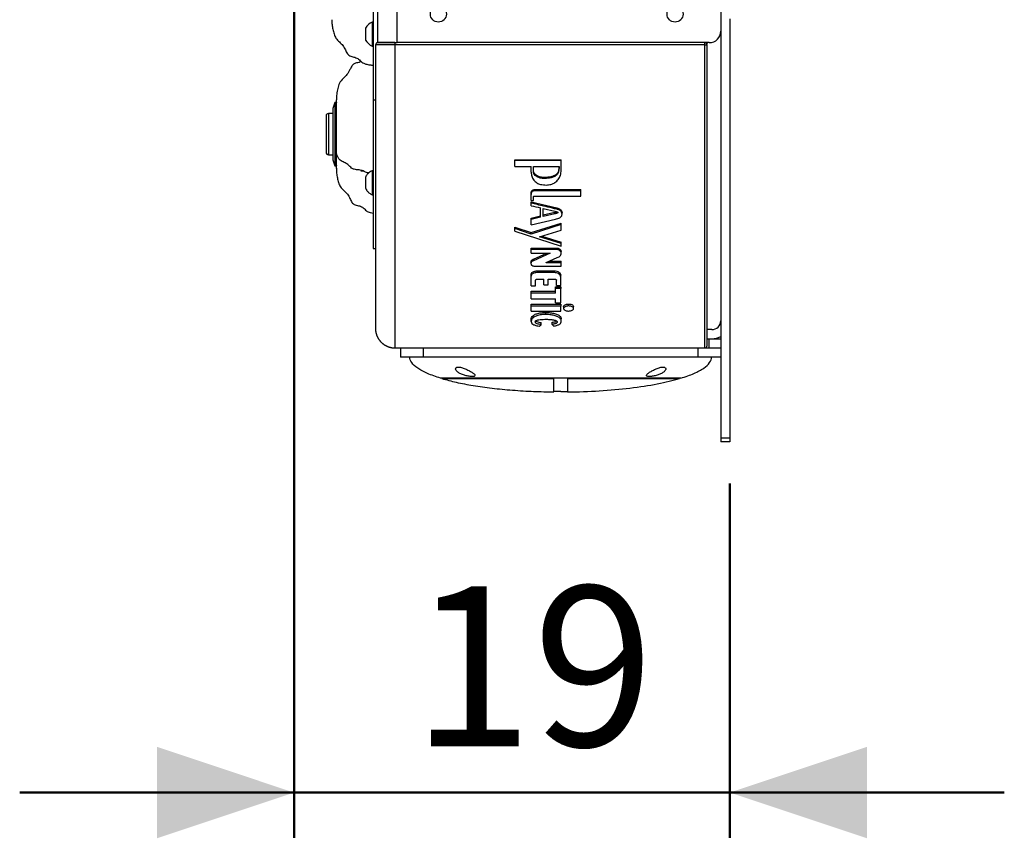
# Model space of a CAD drawing. Units: millimetres. Extents: x 0 to 42, y 0 to 29.8.
# Drawn here: x 31.4 to 33.5, y 6.4 to 8.2 of the extents above; entities that cross this region are included whole.
import ezdxf

# ---------------------------------------------------------------- set-up
doc = ezdxf.new("R2010")
doc.units = ezdxf.units.MM
doc.layers.add('LE_NORM', color=179, linetype='Continuous', lineweight=50)
doc.styles.add('SLDTEXTSTYLE0', font='TXT', dxfattribs={"width": 0.605})
doc.dimstyles.new('SLDDIMSTYLE2', dxfattribs={"dimtxt": 0.35, "dimasz": 0.3, "dimexe": 0, "dimexo": 0.0625, "dimgap": 0.0875, "dimtad": 1, "dimdec": 0, "dimlfac": 20, "dimrnd": 1e-09, "dimzin": 12, "dimdsep": 46, "dimtxsty": 'SLDTEXTSTYLE0', "dimsah": 1, "dimcen": 0.09, "dimadec": 0, "dimazin": 3, "dimtfac": 1, "dimtmove": 0, "dimatfit": 0, "dimfxl": 0, "dimfrac": 2, "dimtolj": 1, "dimtzin": 12, "dimarcsym": 0})

# ---------------------------------------------------------------- blocks, each defined once
blk = doc.blocks.new('_D_5')
at = {"layer": 'LE_NORM'}
for p, q in [((31.9872, 8.9084), (31.9872, 6.3645)), ((32.9402, 7.139), (32.9402, 6.3645)), ((31.9872, 6.4635), (31.3872, 6.4635)), ((31.9872, 6.4635), (32.9402, 6.4635)), ((32.9402, 6.4635), (33.5402, 6.4635))]:
    blk.add_line(p, q, dxfattribs=at)
for points in [[(31.9872, 6.4635), (31.6872, 6.5635), (31.6872, 6.3635)], [(32.9402, 6.4635), (33.2402, 6.3635), (33.2402, 6.5635)]]:
    blk.add_solid(points, dxfattribs=at)
at = {"layer": 'LE_NORM', "insert": (32.2445, 6.9147), "char_height": 0.35, "attachment_point": 1, "style": 'SLDTEXTSTYLE0'}
blk.add_mtext('19', dxfattribs=at)

msp = doc.modelspace()

# ---------------------------------------------------------------- linework, layer by layer
at = {"color": 7, "linetype": 'Continuous', "lineweight": 25}
for p, q in [((32.1702, 8.1032), (32.1702, 11.2032)), ((32.2127, 8.1032), (32.2127, 11.2032)), ((32.9202, 11.1782), (32.9202, 8.1282)), ((32.1602, 8.4782), (32.1602, 8.1032)), ((32.1602, 8.1482), (32.1583, 8.1482)), ((32.1583, 8.1482), (32.1583, 8.122)), ((32.9402, 8.1555), (32.9402, 7.2381)), ((32.1583, 8.122), (32.1583, 8.0957)), ((32.9202, 8.1282), (32.9202, 7.4557)), ((32.1583, 8.0957), (32.1602, 8.0957)), ((32.1602, 8.1032), (32.1602, 7.9782)), ((32.1656, 8.0982), (32.1656, 7.4733)), ((32.1656, 8.0982), (32.1656, 7.4726)), ((32.1702, 8.1032), (32.2127, 8.1032)), ((32.2077, 8.1032), (32.2077, 8.0982)), ((32.2077, 8.0982), (32.2077, 7.4358)), ((32.8852, 8.0982), (32.2077, 8.0982)), ((32.8952, 8.1032), (32.2127, 8.1032)), ((32.8852, 8.0982), (32.8852, 8.1032)), ((32.8852, 7.4358), (32.8852, 8.0982)), ((32.8852, 8.0982), (32.8852, 8.0982)), ((32.8902, 8.1032), (32.8902, 8.1012)), ((32.0762, 7.9725), (32.0717, 7.9595)), ((32.0797, 7.9725), (32.0762, 7.9725)), ((32.0762, 7.9725), (32.0762, 7.8686)), ((32.1602, 7.9782), (32.1656, 7.9782)), ((32.1602, 7.9782), (32.1602, 7.6532)), ((32.0717, 7.9482), (32.0622, 7.9482)), ((32.0717, 7.9595), (32.0717, 7.847)), ((32.0572, 7.9432), (32.0572, 7.8832)), ((32.0572, 7.8832), (32.0572, 7.8632)), ((32.0762, 7.8686), (32.0762, 7.834)), ((32.0797, 7.834), (32.0797, 7.8686)), ((32.0622, 7.8582), (32.0717, 7.8582)), ((32.0717, 7.847), (32.0762, 7.834)), ((32.4697, 7.8472), (32.5715, 7.8472)), ((32.4697, 7.8453), (32.4697, 7.8472)), ((32.5715, 7.8453), (32.4697, 7.8453)), ((32.4697, 7.8327), (32.4697, 7.8453)), ((32.5715, 7.8453), (32.5715, 7.8472)), ((32.5715, 7.8249), (32.5715, 7.8453)), ((32.0762, 7.834), (32.0797, 7.834)), ((32.1335, 7.8232), (32.1385, 7.8232)), ((32.1602, 7.8232), (32.1583, 7.8232)), ((32.1583, 7.8232), (32.1583, 7.8033)), ((32.4697, 7.8327), (32.5058, 7.8326)), ((32.5058, 7.8203), (32.5058, 7.8326)), ((32.5107, 7.8326), (32.5666, 7.8326)), ((32.5107, 7.8237), (32.5107, 7.8326)), ((32.5666, 7.8326), (32.5666, 7.8291)), ((32.1583, 7.8033), (32.1583, 7.7707)), ((32.5356, 7.8062), (32.5356, 7.8084)), ((32.5058, 7.7715), (32.5058, 7.774)), ((32.5147, 7.782), (32.6143, 7.782)), ((32.5147, 7.7795), (32.5147, 7.782)), ((32.6143, 7.7795), (32.5147, 7.7795)), ((32.6143, 7.7795), (32.6143, 7.782)), ((32.6143, 7.7675), (32.6143, 7.7795)), ((32.1583, 7.7707), (32.1602, 7.7707)), ((32.5058, 7.7579), (32.5058, 7.7715)), ((32.5058, 7.7579), (32.5106, 7.7579)), ((32.5058, 7.7548), (32.5617, 7.7418)), ((32.5058, 7.7522), (32.5058, 7.7548)), ((32.5058, 7.7467), (32.5058, 7.7522)), ((32.5106, 7.7579), (32.5106, 7.7658)), ((32.5126, 7.7675), (32.6143, 7.7675)), ((32.5257, 7.7214), (32.5257, 7.742)), ((32.5321, 7.7405), (32.5574, 7.7344)), ((32.5321, 7.7229), (32.5321, 7.7405)), ((32.5576, 7.7319), (32.5321, 7.7257)), ((32.5576, 7.7291), (32.5576, 7.7319)), ((32.5617, 7.7391), (32.5617, 7.7418)), ((32.5731, 7.7285), (32.5731, 7.7312)), ((32.5055, 7.6879), (32.5714, 7.7083)), ((32.5058, 7.7195), (32.5257, 7.7242)), ((32.5257, 7.7214), (32.5058, 7.7166)), ((32.5058, 7.7166), (32.5058, 7.7195)), ((32.5058, 7.7048), (32.5587, 7.7176)), ((32.5058, 7.7048), (32.5058, 7.7166)), ((32.5576, 7.7291), (32.5321, 7.7229)), ((32.5714, 7.7053), (32.5714, 7.7083)), ((32.4696, 7.6999), (32.5055, 7.6879)), ((32.4696, 7.6969), (32.4696, 7.6999)), ((32.4696, 7.6913), (32.4696, 7.6969)), ((32.5055, 7.6848), (32.4696, 7.6969)), ((32.4696, 7.6913), (32.5714, 7.6585)), ((32.5714, 7.7053), (32.5055, 7.6848)), ((32.5055, 7.6848), (32.5055, 7.6879)), ((32.5238, 7.6786), (32.5714, 7.6931)), ((32.5714, 7.6931), (32.5714, 7.7053)), ((32.5714, 7.6639), (32.5238, 7.6786)), ((32.529, 7.6802), (32.5714, 7.6672)), ((32.5714, 7.6639), (32.5714, 7.6672)), ((32.1602, 7.6532), (32.1656, 7.6532)), ((32.5058, 7.6541), (32.5589, 7.6541)), ((32.5058, 7.6508), (32.5058, 7.6541)), ((32.5058, 7.6428), (32.5058, 7.6508)), ((32.5589, 7.6508), (32.5058, 7.6508)), ((32.5589, 7.6508), (32.5589, 7.6541)), ((32.571, 7.6425), (32.571, 7.6459)), ((32.5714, 7.6585), (32.5714, 7.6639)), ((32.5052, 7.6235), (32.5052, 7.62)), ((32.5058, 7.6428), (32.5472, 7.6428)), ((32.5105, 7.6298), (32.5399, 7.6428)), ((32.5472, 7.6426), (32.5105, 7.6263)), ((32.5105, 7.6263), (32.5105, 7.6298)), ((32.5381, 7.6222), (32.5627, 7.6332)), ((32.5381, 7.6219), (32.5381, 7.6222)), ((32.571, 7.6219), (32.5381, 7.6219)), ((32.5456, 7.6255), (32.571, 7.6255)), ((32.5472, 7.6426), (32.5472, 7.6428)), ((32.571, 7.6219), (32.571, 7.6255)), ((32.571, 7.6145), (32.571, 7.6219)), ((32.5159, 7.6145), (32.571, 7.6145)), ((32.5185, 7.6042), (32.5565, 7.6042)), ((32.5185, 7.6004), (32.5185, 7.6042)), ((32.5565, 7.6004), (32.5185, 7.6004)), ((32.5565, 7.6004), (32.5565, 7.6042)), ((32.5057, 7.5925), (32.5057, 7.5963)), ((32.5057, 7.5714), (32.5057, 7.5925)), ((32.5153, 7.5714), (32.5153, 7.5829)), ((32.5197, 7.5863), (32.5331, 7.5863)), ((32.5331, 7.5735), (32.5331, 7.5863)), ((32.5427, 7.5863), (32.555, 7.5863)), ((32.5427, 7.5735), (32.5427, 7.5863)), ((32.5608, 7.5721), (32.5608, 7.5839)), ((32.5704, 7.5908), (32.5704, 7.5946)), ((32.5704, 7.5721), (32.5704, 7.5908)), ((32.5057, 7.5714), (32.5153, 7.5714)), ((32.5057, 7.5596), (32.5587, 7.5596)), ((32.5057, 7.5555), (32.5057, 7.5596)), ((32.5331, 7.5735), (32.5427, 7.5735)), ((32.5587, 7.5696), (32.5704, 7.5696)), ((32.5587, 7.5656), (32.5587, 7.5696)), ((32.5587, 7.5555), (32.5587, 7.5656)), ((32.5704, 7.5656), (32.5587, 7.5656)), ((32.5608, 7.5721), (32.5704, 7.5721)), ((32.5704, 7.5696), (32.5704, 7.5656)), ((32.5704, 7.5341), (32.5704, 7.5656)), ((32.5057, 7.5433), (32.5057, 7.5555)), ((32.5587, 7.5555), (32.5057, 7.5555)), ((32.5057, 7.5433), (32.5587, 7.5433)), ((32.5587, 7.5341), (32.5587, 7.5433)), ((32.5057, 7.5315), (32.5704, 7.5315)), ((32.5057, 7.5272), (32.5057, 7.5315)), ((32.5704, 7.5272), (32.5057, 7.5272)), ((32.5057, 7.5164), (32.5057, 7.5272)), ((32.5057, 7.5164), (32.5704, 7.5164)), ((32.5587, 7.5341), (32.5704, 7.5341)), ((32.5704, 7.5315), (32.5704, 7.5272)), ((32.5704, 7.5164), (32.5704, 7.5272)), ((32.5765, 7.5262), (32.5765, 7.5218)), ((32.5875, 7.5275), (32.5875, 7.5317)), ((32.5985, 7.5218), (32.5985, 7.5262)), ((32.5056, 7.4937), (32.5056, 7.4982)), ((32.5375, 7.5088), (32.5375, 7.5132)), ((32.5714, 7.4946), (32.5714, 7.4992)), ((32.1656, 7.4733), (32.1656, 7.4726)), ((32.5232, 7.4833), (32.5277, 7.4865)), ((32.5277, 7.4865), (32.5277, 7.4911)), ((32.5512, 7.4871), (32.5512, 7.4917)), ((32.9006, 7.4757), (32.8902, 7.4757)), ((32.8902, 7.4557), (32.8952, 7.4557)), ((32.8952, 7.4357), (32.8952, 7.4557)), ((32.8952, 7.4557), (32.9202, 7.4557)), ((32.9202, 7.4557), (32.9202, 7.4357)), ((32.2077, 7.4358), (32.8852, 7.4358)), ((32.2115, 7.4358), (32.2127, 7.4357)), ((32.2127, 7.4357), (32.8952, 7.4357)), ((32.2202, 7.4357), (32.2202, 7.4157)), ((32.2702, 7.4157), (32.2702, 7.4357)), ((32.8702, 7.4357), (32.8702, 7.4157)), ((32.8952, 7.4357), (32.9202, 7.4357)), ((32.9202, 7.4357), (32.9202, 7.2381)), ((32.2702, 7.4157), (32.2202, 7.4157)), ((32.8702, 7.4157), (32.2702, 7.4157)), ((32.9202, 7.4157), (32.8702, 7.4157)), ((32.8327, 7.3695), (32.3077, 7.3695)), ((32.3102, 7.3695), (32.3102, 7.3688)), ((32.3102, 7.3688), (32.5552, 7.3688)), ((32.5552, 7.3688), (32.5552, 7.3695)), ((32.5852, 7.3695), (32.5852, 7.3688)), ((32.5852, 7.3688), (32.8302, 7.3688)), ((32.8302, 7.3688), (32.8302, 7.3695)), ((32.9402, 7.2381), (32.9202, 7.2381)), ((32.9202, 7.2381), (32.9202, 7.2307)), ((32.9402, 7.2381), (32.9402, 7.2307)), ((32.9402, 7.2307), (32.9202, 7.2307))]:
    msp.add_line(p, q, dxfattribs=at)
at = {"color": 8, "linetype": 'Continuous', "lineweight": 25}
for p, q in [((32.0622, 7.9482), (32.0622, 7.8807)), ((32.0622, 7.8807), (32.0622, 7.8582))]:
    msp.add_line(p, q, dxfattribs=at)
at = {"color": 7, "linetype": 'Continuous', "lineweight": 25}
for centre in [(32.3027, 8.1657), (32.8202, 8.1657)]:
    msp.add_circle(centre, 0.0175, dxfattribs=at)
for centre, radius, start, end in [((32.1687, 8.122), 0.0282, 111.6102, 152.3384), ((32.8952, 8.1282), 0.025, 270, 0), ((32.1687, 8.122), 0.0282, 207.6684, 248.3898), ((32.8852, 8.0982), 0.005, 0, 90), ((32.8865, 8.2639), 0.1657, 269.568, 271.2969), ((32.081, 7.972), 0.00125, 90, 180), ((32.0622, 7.9432), 0.005, 90, 180), ((32.0622, 7.8632), 0.005, 180, 270), ((32.081, 7.8345), 0.00125, 180, 270), ((32.9006, 7.4953), 0.0196, 270, 0), ((32.1706, 7.4733), 0.005, 180, 187.662), ((32.9006, 7.4953), 0.0396, 270, 299.6664), ((32.8852, 7.4408), 0.005, 269.9991, 360)]:
    msp.add_arc(centre, radius, start, end, dxfattribs=at)
at = {"color": 8, "linetype": 'Continuous', "lineweight": 25}
msp.add_arc((32.8873, 8.1011), 0.00298, 2.0907, 47.0831, dxfattribs=at)
at = {"color": 7, "linetype": 'Continuous', "lineweight": 25}
for points, knots in [([(32.0697, 8.1532), (32.0698, 8.1498), (32.07, 8.1428), (32.0718, 8.1324), (32.0744, 8.1223), (32.0781, 8.1121), (32.0865, 8.1049), (32.0941, 8.097), (32.0994, 8.0879), (32.1029, 8.0785), (32.1109, 8.0725), (32.1203, 8.0718), (32.1289, 8.0673), (32.135, 8.0602), (32.1437, 8.056), (32.1523, 8.0548), (32.1578, 8.0541), (32.1602, 8.0538)], [0, 0, 0, 0, 0.07101, 0.14197, 0.213137, 0.28364, 0.358387, 0.432647, 0.506698, 0.57131, 0.632582, 0.697838, 0.759487, 0.823932, 0.886691, 0.950456, 1, 1, 1, 1]), ([(32.1437, 8.1351), (32.1437, 8.135), (32.1437, 8.1347), (32.1437, 8.1324), (32.1437, 8.1291), (32.1437, 8.1249), (32.1437, 8.1205), (32.1437, 8.1161), (32.1437, 8.1125), (32.1437, 8.1099), (32.1437, 8.1091), (32.1437, 8.1088), (32.1437, 8.1089), (32.1437, 8.1089)], [0, 0, 0, 0, 0.107309, 0.214616, 0.32192, 0.429226, 0.536533, 0.643838, 0.751148, 0.858453, 0.965759, 0.999389, 1, 1, 1, 1]), ([(32.1706, 8.1032), (32.17, 8.1032), (32.1693, 8.1031), (32.1681, 8.1027), (32.1675, 8.1023), (32.1666, 8.1013), (32.1662, 8.1007), (32.1657, 8.0995), (32.1656, 8.0988), (32.1656, 8.0982)], [0, 0, 0, 0, 0.25, 0.25, 0.5, 0.5, 0.75, 0.75, 1, 1, 1, 1]), ([(32.2077, 8.0982), (32.2072, 8.0982), (32.2062, 8.0982), (32.2048, 8.0982), (32.2032, 8.0982), (32.2017, 8.0982), (32.2002, 8.0982), (32.1987, 8.0982), (32.1972, 8.0982), (32.1956, 8.0982), (32.1941, 8.0982), (32.1926, 8.0982), (32.1911, 8.0982), (32.1895, 8.0982), (32.1881, 8.0982), (32.1866, 8.0982), (32.1851, 8.0982), (32.1837, 8.0982), (32.1823, 8.0982), (32.1809, 8.0982), (32.1796, 8.0982), (32.1783, 8.0982), (32.177, 8.0982), (32.1758, 8.0982), (32.1746, 8.0982), (32.1735, 8.0982), (32.1724, 8.0982), (32.1714, 8.0982), (32.1705, 8.0982), (32.1696, 8.0982), (32.1688, 8.0982), (32.168, 8.0982), (32.1674, 8.0982), (32.1668, 8.0982), (32.1663, 8.0982), (32.1659, 8.0982), (32.1657, 8.0982), (32.1656, 8.0982)], [0, 0, 0, 0, 0.024205, 0.048667, 0.073386, 0.098362, 0.123594, 0.149083, 0.17483, 0.200833, 0.227093, 0.253609, 0.280383, 0.307413, 0.3347, 0.362244, 0.390045, 0.418103, 0.446418, 0.474989, 0.503817, 0.532902, 0.562244, 0.591843, 0.621699, 0.651811, 0.682181, 0.712807, 0.74369, 0.77483, 0.806226, 0.83788, 0.86979, 0.901957, 0.934381, 0.967062, 1, 1, 1, 1]), ([(32.2077, 8.1032), (32.2055, 8.1032), (32.2032, 8.1032), (32.1988, 8.1032), (32.1967, 8.1032), (32.1924, 8.1032), (32.1904, 8.1032), (32.1875, 8.1032), (32.1866, 8.1032), (32.1848, 8.1032), (32.1839, 8.1032), (32.1813, 8.1032), (32.1798, 8.1032), (32.1777, 8.1032), (32.177, 8.1032), (32.1758, 8.1032), (32.1752, 8.1032), (32.1736, 8.1032), (32.1728, 8.1032), (32.1714, 8.1032), (32.1709, 8.1032), (32.1706, 8.1032)], [0, 0, 0, 0, 0.125, 0.125, 0.25, 0.25, 0.375, 0.375, 0.4375, 0.4375, 0.5, 0.5, 0.625, 0.625, 0.6875, 0.6875, 0.75, 0.75, 0.875, 0.875, 1, 1, 1, 1]), ([(32.8902, 7.4408), (32.8902, 7.4421), (32.8902, 7.5118), (32.8902, 7.7578), (32.8902, 7.9243), (32.8902, 8.0982)], [0, 0, 0, 0, 0.5, 0.5, 1, 1, 1, 1]), ([(32.1336, 8.0622), (32.1322, 8.0614), (32.1276, 8.0589), (32.1191, 8.0588), (32.1126, 8.0517), (32.109, 8.0429), (32.1033, 8.0331), (32.0941, 8.0248), (32.0855, 8.0153), (32.0829, 8.0029), (32.0801, 7.9908), (32.0798, 7.9824), (32.0797, 7.9782)], [0, 0, 0, 0, 0.046365, 0.146811, 0.221499, 0.300204, 0.416498, 0.533192, 0.649443, 0.766631, 0.883193, 1, 1, 1, 1]), ([(32.0797, 7.8657), (32.0797, 7.8698), (32.0797, 7.8782), (32.0797, 7.8924), (32.0797, 7.9075), (32.0797, 7.9228), (32.0797, 7.9372), (32.0797, 7.95), (32.0797, 7.9604), (32.0797, 7.9686), (32.0797, 7.9744), (32.0797, 7.9778), (32.0797, 7.9779), (32.0797, 7.9779)], [0, 0, 0, 0, 0.087364, 0.179962, 0.276409, 0.374903, 0.473397, 0.569844, 0.662442, 0.749807, 0.837171, 0.929769, 1, 1, 1, 1]), ([(32.0797, 7.8286), (32.0797, 7.8285), (32.0797, 7.828), (32.0797, 7.8304), (32.0797, 7.8358), (32.0797, 7.844), (32.0797, 7.854), (32.0797, 7.8619), (32.0797, 7.8657)], [0, 0, 0, 0, 0.052472, 0.249614, 0.446754, 0.639797, 0.825135, 1, 1, 1, 1]), ([(32.0797, 7.8282), (32.0798, 7.8248), (32.08, 7.8178), (32.0818, 7.8074), (32.0844, 7.7973), (32.0881, 7.7871), (32.0965, 7.7799), (32.1041, 7.772), (32.1094, 7.7629), (32.1129, 7.7535), (32.1209, 7.7475), (32.1303, 7.7468), (32.1389, 7.7423), (32.145, 7.7352), (32.1528, 7.7313), (32.158, 7.7306), (32.1602, 7.7302)], [0, 0, 0, 0, 0.076238, 0.152421, 0.228827, 0.304519, 0.384769, 0.464496, 0.543998, 0.613366, 0.679148, 0.749208, 0.815396, 0.884584, 0.951963, 1, 1, 1, 1]), ([(32.1581, 7.8231), (32.1565, 7.8224), (32.1529, 7.8207), (32.1483, 7.8167), (32.1451, 7.813), (32.144, 7.8105), (32.1438, 7.8099)], [0, 0, 0, 0, 0.274373, 0.589737, 0.916697, 1, 1, 1, 1]), ([(32.5058, 7.8203), (32.506, 7.8172), (32.5064, 7.8111), (32.5106, 7.8025), (32.5176, 7.7964), (32.5272, 7.7925), (32.5344, 7.7921), (32.5386, 7.7919)], [0, 0, 0, 0, 0.196577, 0.395071, 0.587022, 0.754097, 1, 1, 1, 1]), ([(32.5356, 7.8084), (32.5322, 7.8086), (32.5264, 7.8088), (32.5191, 7.8113), (32.5143, 7.8149), (32.5115, 7.8193), (32.5108, 7.8231), (32.5107, 7.8252), (32.5107, 7.8257)], [0, 0, 0, 0, 0.285123, 0.49205, 0.646865, 0.802196, 0.952073, 1, 1, 1, 1]), ([(32.5356, 7.8062), (32.5322, 7.8064), (32.5264, 7.8066), (32.5191, 7.8091), (32.5143, 7.8127), (32.5115, 7.8171), (32.5108, 7.821), (32.5107, 7.8231), (32.5107, 7.8237)], [0, 0, 0, 0, 0.28142, 0.489297, 0.644364, 0.799923, 0.950622, 1, 1, 1, 1]), ([(32.5666, 7.8311), (32.5664, 7.828), (32.566, 7.8228), (32.5622, 7.8164), (32.5566, 7.812), (32.5475, 7.8088), (32.5401, 7.8086), (32.5356, 7.8084)], [0, 0, 0, 0, 0.223252, 0.36949, 0.516103, 0.705145, 1, 1, 1, 1]), ([(32.5666, 7.8291), (32.5664, 7.826), (32.566, 7.8209), (32.5623, 7.8144), (32.5568, 7.8099), (32.5476, 7.8066), (32.5402, 7.8064), (32.5356, 7.8062)], [0, 0, 0, 0, 0.220222, 0.367619, 0.515459, 0.702322, 1, 1, 1, 1]), ([(32.5386, 7.7919), (32.5421, 7.7921), (32.5489, 7.7927), (32.5581, 7.7971), (32.5654, 7.804), (32.5705, 7.8135), (32.5711, 7.8208), (32.5715, 7.8249)], [0, 0, 0, 0, 0.185407, 0.372105, 0.559217, 0.755937, 1, 1, 1, 1]), ([(32.1437, 7.81), (32.1437, 7.81), (32.1437, 7.8102), (32.1437, 7.8091), (32.1437, 7.8066), (32.1437, 7.803), (32.1437, 7.7987), (32.1437, 7.7942), (32.1437, 7.79), (32.1437, 7.7866), (32.1437, 7.7849), (32.1437, 7.784), (32.1437, 7.784), (32.1437, 7.784)], [0, 0, 0, 0, 0.030619, 0.137995, 0.245371, 0.352746, 0.460123, 0.567499, 0.674875, 0.782251, 0.889626, 0.923275, 1, 1, 1, 1]), ([(32.1438, 7.7841), (32.1445, 7.7827), (32.1463, 7.7793), (32.1508, 7.7749), (32.1551, 7.772), (32.1577, 7.7711), (32.1582, 7.7709)], [0, 0, 0, 0, 0.236203, 0.576526, 0.926461, 1, 1, 1, 1]), ([(32.5058, 7.774), (32.5058, 7.7752), (32.5059, 7.7771), (32.5072, 7.7795), (32.5087, 7.7808), (32.5111, 7.7818), (32.5132, 7.7819), (32.5146, 7.782), (32.5147, 7.782)], [0, 0, 0, 0, 0.288266, 0.437156, 0.587315, 0.719699, 0.969718, 1, 1, 1, 1]), ([(32.5147, 7.7795), (32.5134, 7.7795), (32.5113, 7.7794), (32.5088, 7.7785), (32.5071, 7.777), (32.5059, 7.7746), (32.5058, 7.7727), (32.5058, 7.7715)], [0, 0, 0, 0, 0.265831, 0.411333, 0.557897, 0.722749, 1, 1, 1, 1]), ([(32.5617, 7.7391), (32.5585, 7.7398), (32.5488, 7.7421), (32.5302, 7.7464), (32.5148, 7.7501), (32.5058, 7.7522)], [0, 0, 0, 0, 0.172335, 0.517004, 1, 1, 1, 1]), ([(32.5106, 7.7658), (32.5106, 7.7661), (32.5107, 7.7665), (32.5109, 7.767), (32.5112, 7.7673), (32.5117, 7.7675), (32.5122, 7.7675), (32.5125, 7.7675), (32.5126, 7.7675)], [0, 0, 0, 0, 0.2829777, 0.4237249, 0.5660209, 0.6871395, 0.9130961, 1, 1, 1, 1]), ([(32.5574, 7.7344), (32.5577, 7.7344), (32.5593, 7.7341), (32.5611, 7.7338), (32.5627, 7.7332), (32.5634, 7.7328), (32.5637, 7.7322), (32.5638, 7.7319), (32.5638, 7.7317), (32.5638, 7.7316)], [0, 0, 0, 0, 0.1226342, 0.6135324, 0.6934209, 0.8296772, 0.9092932, 0.9887209, 1, 1, 1, 1]), ([(32.5628, 7.7331), (32.5623, 7.7329), (32.5606, 7.7324), (32.5588, 7.7321), (32.5576, 7.7319)], [0, 0, 0, 0, 0.329525, 1, 1, 1, 1]), ([(32.5638, 7.7316), (32.5638, 7.7314), (32.5638, 7.7311), (32.5634, 7.7306), (32.5626, 7.7301), (32.5614, 7.7299), (32.5603, 7.7296), (32.5594, 7.7295), (32.5586, 7.7293), (32.5579, 7.7292), (32.5576, 7.7291)], [0, 0, 0, 0, 0.103441, 0.173593, 0.260975, 0.504569, 0.648831, 0.720953, 0.860436, 1, 1, 1, 1]), ([(32.5617, 7.7418), (32.5633, 7.7414), (32.5664, 7.7405), (32.5702, 7.7384), (32.5723, 7.7356), (32.573, 7.7332), (32.5731, 7.7318), (32.5731, 7.7312)], [0, 0, 0, 0, 0.265595, 0.534328, 0.715512, 0.896032, 1, 1, 1, 1]), ([(32.5731, 7.7285), (32.573, 7.7299), (32.5728, 7.7323), (32.5706, 7.7352), (32.5671, 7.7376), (32.5638, 7.7385), (32.5617, 7.7391)], [0, 0, 0, 0, 0.275525, 0.456838, 0.637664, 1, 1, 1, 1]), ([(32.5587, 7.7176), (32.562, 7.7183), (32.5664, 7.7193), (32.5709, 7.7222), (32.5728, 7.725), (32.573, 7.7272), (32.5731, 7.7285)], [0, 0, 0, 0, 0.472367, 0.632074, 0.793073, 1, 1, 1, 1]), ([(32.5589, 7.6541), (32.5608, 7.6541), (32.5637, 7.654), (32.5673, 7.6528), (32.5693, 7.6513), (32.5708, 7.6489), (32.5709, 7.6471), (32.571, 7.6459)], [0, 0, 0, 0, 0.29649, 0.450679, 0.606002, 0.745855, 1, 1, 1, 1]), ([(32.571, 7.6425), (32.571, 7.6437), (32.5709, 7.6448), (32.5702, 7.6465), (32.5698, 7.647), (32.569, 7.648), (32.5685, 7.6485), (32.5673, 7.6493), (32.5666, 7.6496), (32.5652, 7.6501), (32.5645, 7.6503), (32.5621, 7.6507), (32.5605, 7.6508), (32.5589, 7.6508)], [0, 0, 0, 0, 0.25, 0.25, 0.375, 0.375, 0.5, 0.5, 0.625, 0.625, 0.75, 0.75, 1, 1, 1, 1]), ([(32.5052, 7.6235), (32.5052, 7.6244), (32.5054, 7.6259), (32.5069, 7.6279), (32.5088, 7.629), (32.5102, 7.6296), (32.5105, 7.6298)], [0, 0, 0, 0, 0.325555, 0.567557, 0.876254, 1, 1, 1, 1]), ([(32.5105, 7.6263), (32.5094, 7.6257), (32.5075, 7.6248), (32.5057, 7.6229), (32.5052, 7.6213), (32.5052, 7.6203), (32.5052, 7.62)], [0, 0, 0, 0, 0.372142, 0.618142, 0.863383, 1, 1, 1, 1]), ([(32.5627, 7.6332), (32.564, 7.6338), (32.5667, 7.6351), (32.5699, 7.6378), (32.5709, 7.6405), (32.571, 7.642), (32.571, 7.6425)], [0, 0, 0, 0, 0.300544, 0.604743, 0.8838585, 1, 1, 1, 1]), ([(32.5052, 7.62), (32.5053, 7.6191), (32.5054, 7.6178), (32.5067, 7.6163), (32.5086, 7.6153), (32.5117, 7.6145), (32.5143, 7.6145), (32.5159, 7.6145)], [0, 0, 0, 0, 0.2273957, 0.3607365, 0.4942038, 0.6851005, 1, 1, 1, 1]), ([(32.5057, 7.5963), (32.5059, 7.5973), (32.5061, 7.5993), (32.5084, 7.6017), (32.5116, 7.6032), (32.515, 7.604), (32.5174, 7.6041), (32.5185, 7.6042)], [0, 0, 0, 0, 0.2304, 0.449649, 0.637691, 0.829054, 1, 1, 1, 1]), ([(32.5185, 7.6004), (32.5168, 7.6003), (32.5138, 7.6002), (32.5099, 7.5988), (32.5073, 7.5968), (32.5059, 7.5946), (32.5058, 7.5932), (32.5057, 7.5925)], [0, 0, 0, 0, 0.260264, 0.460112, 0.660656, 0.847278, 1, 1, 1, 1]), ([(32.5565, 7.6042), (32.5582, 7.6041), (32.5616, 7.6039), (32.5658, 7.6021), (32.5686, 7.5997), (32.5701, 7.5972), (32.5703, 7.5954), (32.5704, 7.5946)], [0, 0, 0, 0, 0.225825, 0.446933, 0.636965, 0.836368, 1, 1, 1, 1]), ([(32.5704, 7.5908), (32.5702, 7.5919), (32.5699, 7.5942), (32.5673, 7.5974), (32.5634, 7.5995), (32.5596, 7.6003), (32.5573, 7.6004), (32.5565, 7.6004)], [0, 0, 0, 0, 0.22663, 0.481214, 0.698023, 0.887827, 1, 1, 1, 1]), ([(32.5153, 7.5829), (32.5153, 7.5834), (32.5154, 7.5843), (32.5161, 7.5853), (32.5171, 7.5859), (32.5184, 7.5863), (32.5192, 7.5863), (32.5197, 7.5863)], [0, 0, 0, 0, 0.320442, 0.493026, 0.667004, 0.82105, 1, 1, 1, 1]), ([(32.555, 7.5863), (32.5557, 7.5863), (32.557, 7.5863), (32.5587, 7.586), (32.5599, 7.5855), (32.5605, 7.5849), (32.5608, 7.5844), (32.5608, 7.584), (32.5608, 7.5839)], [0, 0, 0, 0, 0.2518509, 0.5054537, 0.6454787, 0.7865239, 0.9136865, 1, 1, 1, 1]), ([(32.5875, 7.5275), (32.586, 7.5274), (32.5831, 7.5272), (32.5796, 7.5259), (32.5774, 7.5243), (32.5764, 7.5224), (32.5766, 7.5205), (32.5781, 7.5188), (32.5807, 7.5174), (32.5839, 7.5165), (32.5863, 7.5164), (32.5875, 7.5163)], [0, 0, 0, 0, 0.124759, 0.251127, 0.359353, 0.466974, 0.574547, 0.68403, 0.791833, 0.899419, 1, 1, 1, 1]), ([(32.5765, 7.5261), (32.5766, 7.5267), (32.5768, 7.5279), (32.5786, 7.5296), (32.5813, 7.5309), (32.5845, 7.5316), (32.5866, 7.5317), (32.5875, 7.5317)], [0, 0, 0, 0, 0.1991299, 0.4139142, 0.6290408, 0.8458871, 1, 1, 1, 1]), ([(32.5875, 7.5317), (32.5892, 7.5316), (32.5924, 7.5314), (32.5959, 7.5299), (32.5979, 7.5282), (32.5986, 7.5268), (32.5984, 7.5262), (32.5984, 7.5262)], [0, 0, 0, 0, 0.295151, 0.550823, 0.770133, 0.985715, 1, 1, 1, 1]), ([(32.5875, 7.5163), (32.5889, 7.5164), (32.5918, 7.5166), (32.5953, 7.5178), (32.5976, 7.5194), (32.5986, 7.5212), (32.5984, 7.5231), (32.5969, 7.5249), (32.5943, 7.5264), (32.5911, 7.5273), (32.5886, 7.5274), (32.5875, 7.5275)], [0, 0, 0, 0, 0.1247281, 0.2510604, 0.3593134, 0.4669601, 0.5744415, 0.6839734, 0.7918927, 0.8994958, 1, 1, 1, 1]), ([(32.5056, 7.4982), (32.5058, 7.4996), (32.5062, 7.5025), (32.5098, 7.5067), (32.516, 7.5101), (32.5242, 7.5123), (32.5317, 7.5131), (32.5362, 7.5132), (32.5375, 7.5132)], [0, 0, 0, 0, 0.192291, 0.385896, 0.56493, 0.744156, 0.923389, 1, 1, 1, 1]), ([(32.5375, 7.5088), (32.5341, 7.5087), (32.5273, 7.5085), (32.5179, 7.5064), (32.5111, 7.5031), (32.5064, 7.4987), (32.5059, 7.4955), (32.5056, 7.4937)], [0, 0, 0, 0, 0.1939, 0.389717, 0.57666, 0.753258, 1, 1, 1, 1]), ([(32.5056, 7.4937), (32.5059, 7.4922), (32.5065, 7.4896), (32.5112, 7.4864), (32.517, 7.4843), (32.5214, 7.4836), (32.5232, 7.4833)], [0, 0, 0, 0, 0.308024, 0.566368, 0.824694, 1, 1, 1, 1]), ([(32.5145, 7.4926), (32.5147, 7.4933), (32.5149, 7.4945), (32.5172, 7.496), (32.5206, 7.4971), (32.5278, 7.4982), (32.5342, 7.4983), (32.5385, 7.4983)], [0, 0, 0, 0, 0.16458, 0.275427, 0.385905, 0.579945, 1, 1, 1, 1]), ([(32.5277, 7.4865), (32.5245, 7.4871), (32.5199, 7.4879), (32.5157, 7.49), (32.5146, 7.4915), (32.5146, 7.4924), (32.5145, 7.4926)], [0, 0, 0, 0, 0.479497, 0.714444, 0.913531, 1, 1, 1, 1]), ([(32.5158, 7.4949), (32.5164, 7.4945), (32.5179, 7.4933), (32.5223, 7.4921), (32.5259, 7.4914), (32.5277, 7.4911)], [0, 0, 0, 0, 0.240164, 0.623082, 1, 1, 1, 1]), ([(32.5375, 7.5132), (32.5408, 7.5131), (32.5476, 7.5129), (32.557, 7.5111), (32.5649, 7.5082), (32.5699, 7.5044), (32.5713, 7.5012), (32.5714, 7.4995), (32.5714, 7.4992)], [0, 0, 0, 0, 0.193818, 0.388793, 0.578576, 0.768767, 0.951619, 1, 1, 1, 1]), ([(32.5714, 7.4946), (32.5712, 7.4961), (32.5707, 7.499), (32.5659, 7.5031), (32.5585, 7.5063), (32.5488, 7.5084), (32.5415, 7.5086), (32.5375, 7.5088)], [0, 0, 0, 0, 0.195577, 0.393, 0.580229, 0.767631, 1, 1, 1, 1]), ([(32.5385, 7.4983), (32.5419, 7.4983), (32.5479, 7.4981), (32.5551, 7.497), (32.5594, 7.4956), (32.5618, 7.4943), (32.5624, 7.4932), (32.5625, 7.4927), (32.5625, 7.4926)], [0, 0, 0, 0, 0.336911, 0.595853, 0.75034, 0.866602, 0.984218, 1, 1, 1, 1]), ([(32.5512, 7.4917), (32.5527, 7.4919), (32.5557, 7.4925), (32.5593, 7.4935), (32.5605, 7.4944), (32.5609, 7.4947)], [0, 0, 0, 0, 0.40127, 0.805749, 1, 1, 1, 1]), ([(32.5625, 7.4926), (32.5625, 7.4919), (32.5622, 7.4912), (32.5617, 7.4906), (32.5617, 7.4906), (32.5616, 7.4905), (32.5615, 7.4905), (32.5614, 7.4904), (32.5613, 7.4903), (32.5611, 7.4901), (32.5609, 7.4899), (32.5603, 7.4895), (32.5598, 7.4893), (32.5592, 7.489), (32.5592, 7.489), (32.5591, 7.489), (32.5591, 7.489), (32.5591, 7.489), (32.559, 7.489), (32.5589, 7.4889), (32.5589, 7.4889), (32.5587, 7.4888), (32.5585, 7.4888), (32.5581, 7.4886), (32.5578, 7.4885), (32.5569, 7.4883), (32.5562, 7.4881), (32.5554, 7.4879), (32.5554, 7.4879), (32.5554, 7.4879), (32.5554, 7.4879), (32.5553, 7.4879), (32.5553, 7.4879), (32.5553, 7.4879), (32.5552, 7.4879), (32.5551, 7.4878), (32.5551, 7.4878), (32.5548, 7.4878), (32.5547, 7.4877), (32.5542, 7.4876), (32.5538, 7.4876), (32.5528, 7.4874), (32.552, 7.4872), (32.5512, 7.4871)], [0, 0, 0, 0, 0.2499953, 0.2499953, 0.2656203, 0.2656203, 0.2812453, 0.2812453, 0.3124953, 0.3124953, 0.3749953, 0.3749953, 0.4999953, 0.4999953, 0.5039015, 0.5039015, 0.5078078, 0.5078078, 0.5156203, 0.5156203, 0.5312453, 0.5312453, 0.5624953, 0.5624953, 0.6249953, 0.6249953, 0.7499953, 0.7499953, 0.7519484, 0.7519484, 0.7539015, 0.7539015, 0.7578078, 0.7578078, 0.7656203, 0.7656203, 0.7812453, 0.7812453, 0.8124953, 0.8124953, 0.8749953, 0.8749953, 0.9999953, 0.9999953, 0.9999953, 0.9999953]), ([(32.5555, 7.4836), (32.5568, 7.4838), (32.558, 7.4841), (32.5604, 7.4846), (32.5615, 7.485), (32.5636, 7.4857), (32.5646, 7.4861), (32.5664, 7.4869), (32.5672, 7.4874), (32.5685, 7.4884), (32.5691, 7.4889), (32.57, 7.49), (32.5704, 7.4905), (32.571, 7.4917), (32.5712, 7.4923), (32.5714, 7.4934), (32.5714, 7.494), (32.5714, 7.4946)], [0, 0, 0, 0, 0.125, 0.125, 0.25, 0.25, 0.375, 0.375, 0.5, 0.5, 0.625, 0.625, 0.75, 0.75, 0.875, 0.875, 1, 1, 1, 1]), ([(32.1656, 7.4726), (32.1657, 7.4722), (32.1658, 7.4713), (32.166, 7.47), (32.1663, 7.4687), (32.1666, 7.4674), (32.167, 7.4662), (32.1674, 7.4649), (32.1678, 7.4637), (32.1682, 7.4625), (32.1687, 7.4613), (32.1693, 7.4602), (32.1698, 7.4591), (32.1704, 7.4579), (32.171, 7.4569), (32.1717, 7.4558), (32.1723, 7.4548), (32.173, 7.4537), (32.1737, 7.4528), (32.1745, 7.4518), (32.1752, 7.4509), (32.176, 7.45), (32.1768, 7.4491), (32.1777, 7.4482), (32.1785, 7.4474), (32.1794, 7.4466), (32.1803, 7.4458), (32.1811, 7.4451), (32.1821, 7.4444), (32.183, 7.4437), (32.1839, 7.4431), (32.1849, 7.4424), (32.1858, 7.4418), (32.1868, 7.4413), (32.1878, 7.4407), (32.1887, 7.4402), (32.1897, 7.4398), (32.1907, 7.4393), (32.1917, 7.4389), (32.1927, 7.4385), (32.1937, 7.4381), (32.1947, 7.4378), (32.1957, 7.4375), (32.1968, 7.4372), (32.1978, 7.4369), (32.1988, 7.4367), (32.1998, 7.4365), (32.2008, 7.4363), (32.2018, 7.4362), (32.2028, 7.4361), (32.2038, 7.4359), (32.2048, 7.4359), (32.2058, 7.4358), (32.2068, 7.4358), (32.2074, 7.4358), (32.2077, 7.4358)], [0, 0, 0, 0, 0.02178, 0.043449, 0.065005, 0.086449, 0.107782, 0.129002, 0.15011, 0.171107, 0.191991, 0.212763, 0.233423, 0.253971, 0.274407, 0.294732, 0.314944, 0.335044, 0.355032, 0.374908, 0.394672, 0.414324, 0.433864, 0.453292, 0.472608, 0.491812, 0.510904, 0.529884, 0.548752, 0.567508, 0.586152, 0.604683, 0.623103, 0.641411, 0.659607, 0.677691, 0.695662, 0.713522, 0.73127, 0.748906, 0.766429, 0.783841, 0.801141, 0.818328, 0.835404, 0.852368, 0.869219, 0.885959, 0.902587, 0.919102, 0.935506, 0.951797, 0.967977, 0.984044, 1, 1, 1, 1]), ([(32.3077, 7.3695), (32.2971, 7.3728), (32.2874, 7.3762), (32.2705, 7.3836), (32.2633, 7.3874), (32.2518, 7.3953), (32.2474, 7.3994), (32.2416, 7.4076), (32.2402, 7.4117), (32.2402, 7.4157)], [0, 0, 0, 0, 0.25, 0.25, 0.5, 0.5, 0.75, 0.75, 1, 1, 1, 1]), ([(32.8327, 7.3695), (32.8434, 7.3728), (32.8531, 7.3762), (32.8699, 7.3836), (32.8771, 7.3874), (32.8887, 7.3953), (32.893, 7.3994), (32.8988, 7.4076), (32.9002, 7.4117), (32.9002, 7.4157)], [0, 0, 0, 0, 0.25, 0.25, 0.5, 0.5, 0.75, 0.75, 1, 1, 1, 1]), ([(32.3616, 7.3755), (32.3631, 7.3751), (32.3645, 7.3748), (32.3673, 7.3742), (32.3687, 7.3739), (32.3714, 7.3735), (32.3726, 7.3734), (32.3744, 7.3732), (32.375, 7.3732), (32.3761, 7.3732), (32.3772, 7.3732), (32.3781, 7.3732), (32.379, 7.3733), (32.3794, 7.3733), (32.3806, 7.3735), (32.3812, 7.3737), (32.3822, 7.3742), (32.3825, 7.3745), (32.3829, 7.3751), (32.3829, 7.3755), (32.3827, 7.3764), (32.3825, 7.3768), (32.3818, 7.3778), (32.3813, 7.3783), (32.3801, 7.3794), (32.3794, 7.38), (32.3777, 7.3812), (32.3768, 7.3818), (32.3749, 7.3831), (32.3738, 7.3837), (32.3715, 7.385), (32.3703, 7.3857), (32.3679, 7.3869), (32.3666, 7.3876), (32.364, 7.3888), (32.3626, 7.3894), (32.3599, 7.3906), (32.3586, 7.3911), (32.3559, 7.3921), (32.3545, 7.3926), (32.3519, 7.3933), (32.3506, 7.3936), (32.3488, 7.3938), (32.3483, 7.3939), (32.3471, 7.394), (32.3461, 7.394), (32.3451, 7.3939), (32.3443, 7.3938), (32.3438, 7.3937), (32.3427, 7.3933), (32.3421, 7.3929), (32.3411, 7.3921), (32.3408, 7.3916), (32.3404, 7.3906), (32.3403, 7.39), (32.3405, 7.3888), (32.3407, 7.3882), (32.3413, 7.3869), (32.3417, 7.3863), (32.3428, 7.385), (32.3434, 7.3844), (32.345, 7.3831), (32.3458, 7.3824), (32.3477, 7.3812), (32.3487, 7.3806), (32.351, 7.3794), (32.3522, 7.3789), (32.3547, 7.3778), (32.356, 7.3773), (32.3588, 7.3764), (32.3602, 7.3759), (32.3616, 7.3755)], [0, 0, 0, 0, 0.03125, 0.03125, 0.0625, 0.0625, 0.09375, 0.09375, 0.109375, 0.109375, 0.125, 0.140625, 0.140625, 0.15625, 0.15625, 0.1875, 0.1875, 0.21875, 0.21875, 0.25, 0.25, 0.28125, 0.28125, 0.3125, 0.3125, 0.34375, 0.34375, 0.375, 0.375, 0.40625, 0.40625, 0.4375, 0.4375, 0.46875, 0.46875, 0.5, 0.5, 0.53125, 0.53125, 0.5625, 0.5625, 0.59375, 0.59375, 0.609375, 0.609375, 0.625, 0.640625, 0.640625, 0.65625, 0.65625, 0.6875, 0.6875, 0.71875, 0.71875, 0.75, 0.75, 0.78125, 0.78125, 0.8125, 0.8125, 0.84375, 0.84375, 0.875, 0.875, 0.90625, 0.90625, 0.9375, 0.9375, 0.96875, 0.96875, 1, 1, 1, 1]), ([(32.7788, 7.3755), (32.7803, 7.3759), (32.7816, 7.3764), (32.7844, 7.3773), (32.7857, 7.3778), (32.7882, 7.3789), (32.7894, 7.3794), (32.7917, 7.3806), (32.7927, 7.3812), (32.7946, 7.3824), (32.7955, 7.3831), (32.797, 7.3843), (32.7977, 7.385), (32.7987, 7.3863), (32.7992, 7.3869), (32.7998, 7.3882), (32.8, 7.3888), (32.8001, 7.39), (32.8001, 7.3906), (32.7997, 7.3916), (32.7993, 7.3921), (32.7984, 7.3929), (32.7978, 7.3933), (32.7963, 7.3938), (32.7954, 7.3939), (32.7934, 7.394), (32.7923, 7.3939), (32.7899, 7.3936), (32.7886, 7.3933), (32.786, 7.3926), (32.7847, 7.3921), (32.7819, 7.3911), (32.7806, 7.3906), (32.7778, 7.3894), (32.7765, 7.3888), (32.7739, 7.3876), (32.7726, 7.387), (32.7689, 7.385), (32.7666, 7.3837), (32.7626, 7.3812), (32.761, 7.38), (32.7586, 7.3778), (32.7578, 7.3768), (32.7575, 7.3755), (32.7576, 7.3752), (32.7579, 7.3747), (32.758, 7.3745), (32.7583, 7.3742), (32.7585, 7.3741), (32.7592, 7.3737), (32.7599, 7.3735), (32.7614, 7.3733), (32.7623, 7.3732), (32.7643, 7.3731), (32.7654, 7.3732), (32.7678, 7.3734), (32.7691, 7.3735), (32.7717, 7.3739), (32.7732, 7.3742), (32.776, 7.3748), (32.7774, 7.3751), (32.7788, 7.3755)], [0, 0, 0, 0, 0.03125, 0.03125, 0.0625, 0.0625, 0.09375, 0.09375, 0.125, 0.125, 0.15625, 0.15625, 0.1875, 0.1875, 0.21875, 0.21875, 0.25, 0.25, 0.28125, 0.28125, 0.3125, 0.3125, 0.34375, 0.34375, 0.375, 0.375, 0.40625, 0.40625, 0.4375, 0.4375, 0.46875, 0.46875, 0.5, 0.5, 0.53125, 0.53125, 0.5625, 0.5625, 0.625, 0.625, 0.6875, 0.6875, 0.75, 0.75, 0.78125, 0.78125, 0.796875, 0.796875, 0.8125, 0.8125, 0.84375, 0.84375, 0.875, 0.875, 0.90625, 0.90625, 0.9375, 0.9375, 0.96875, 0.96875, 1, 1, 1, 1]), ([(32.3102, 7.3688), (32.3207, 7.366), (32.3432, 7.3599), (32.3799, 7.3532), (32.421, 7.3474), (32.4652, 7.3432), (32.5103, 7.3404), (32.5405, 7.3399), (32.5552, 7.3396)], [0, 0, 0, 0, 0.1312391, 0.2831007, 0.4521326, 0.6335089, 0.8215442, 1, 1, 1, 1]), ([(32.5552, 7.3396), (32.5552, 7.3396), (32.5552, 7.3396), (32.5552, 7.3415), (32.5552, 7.3464), (32.5552, 7.3516), (32.5552, 7.3584), (32.5552, 7.3653), (32.5552, 7.3688)], [0, 0, 0, 0, 0.043748, 0.377358, 0.532212, 0.687277, 0.843326, 1, 1, 1, 1]), ([(32.5852, 7.3688), (32.5852, 7.3657), (32.5852, 7.363), (32.5852, 7.3583), (32.5852, 7.3563), (32.5852, 7.3526), (32.5852, 7.351), (32.5852, 7.3482), (32.5852, 7.3469), (32.5852, 7.3437), (32.5852, 7.3421), (32.5852, 7.3401), (32.5852, 7.3396), (32.5852, 7.3396)], [0, 0, 0, 0, 0.125, 0.125, 0.25, 0.25, 0.375, 0.375, 0.5, 0.5, 0.75, 0.75, 1, 1, 1, 1]), ([(32.5852, 7.3396), (32.6082, 7.3398), (32.6316, 7.3406), (32.6776, 7.3434), (32.7002, 7.3454), (32.743, 7.3505), (32.7632, 7.3536), (32.7906, 7.3589), (32.7992, 7.3608), (32.8155, 7.3647), (32.8232, 7.3667), (32.8302, 7.3688)], [0, 0, 0, 0, 0.25, 0.25, 0.5, 0.5, 0.75, 0.75, 0.875, 0.875, 1, 1, 1, 1])]:
    msp.add_open_spline(points, degree=3, knots=knots, dxfattribs=at)
at = {"color": 8, "linetype": 'Continuous', "lineweight": 25}
msp.add_open_spline([(32.1504, 7.8182), (32.1487, 7.8186), (32.144, 7.8196), (32.1387, 7.823), (32.1292, 7.8252), (32.1192, 7.8255), (32.1125, 7.829), (32.109, 7.8334), (32.1033, 7.8383), (32.0941, 7.8424), (32.0855, 7.8472), (32.0829, 7.8534), (32.0801, 7.8595), (32.0798, 7.8637), (32.0797, 7.8657)], degree=3, knots=[0, 0, 0, 0, 0.043062, 0.11792, 0.198231, 0.282681, 0.345475, 0.411646, 0.509421, 0.607531, 0.705269, 0.803795, 0.901795, 1, 1, 1, 1], dxfattribs=at)
at = {"color": 7, "linetype": 'Continuous', "lineweight": 25}
for points in [[(32.5058, 7.7467), (32.5124, 7.7451), (32.519, 7.7436), (32.5257, 7.742)], [(32.5512, 7.4871), (32.5526, 7.4859), (32.5541, 7.4847), (32.5555, 7.4836)], [(32.5702, 7.3405), (32.5652, 7.3405), (32.5602, 7.3405), (32.5552, 7.3406)], [(32.5702, 7.3405), (32.5752, 7.3405), (32.5802, 7.3405), (32.5852, 7.3406)]]:
    msp.add_open_spline(points, degree=3, dxfattribs=at)

# ---------------------------------------------------------------- dimensions: what is measured, and where the dimension line sits
at = {"layer": 'LE_NORM'}
dim = msp.add_linear_dim(base=(32.9402, 6.4635), p1=(31.9872, 9.0075), p2=(32.9402, 7.2381), angle=0, dimstyle='SLDDIMSTYLE2', dxfattribs=at)
dim.commit()
dim.dimension.update_dxf_attribs({"geometry": '_D_5', "text_midpoint": (32.4637, 6.4635), "dimtype": 160})

doc.saveas('drawing.dxf')
